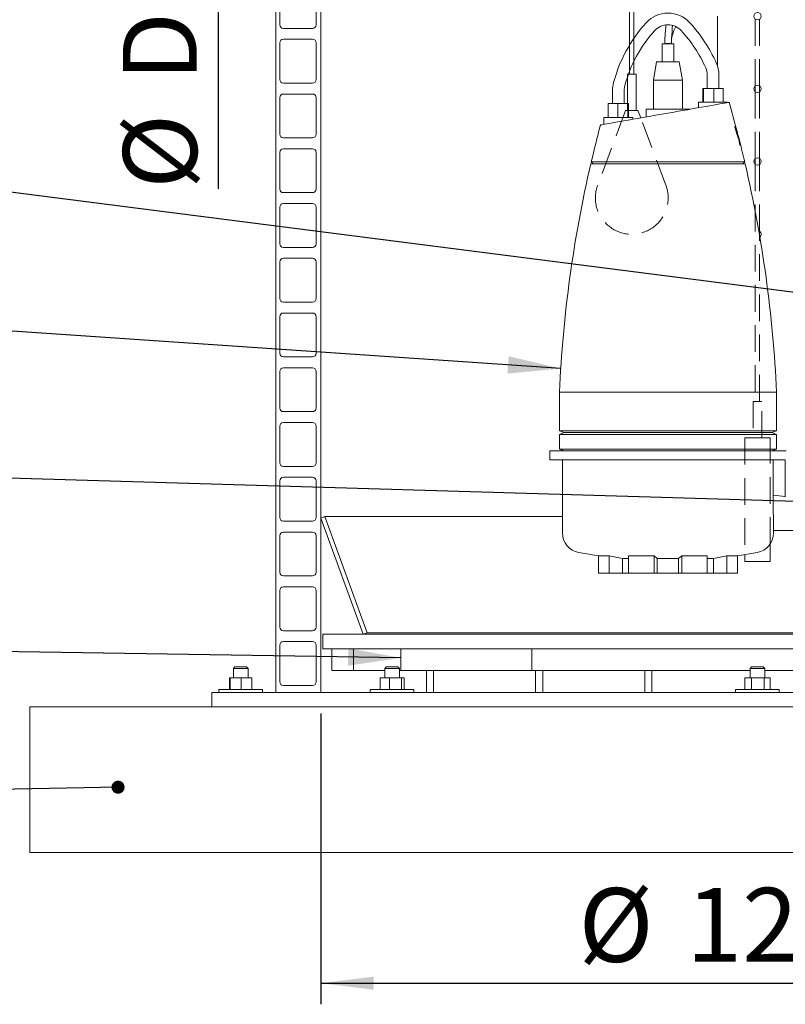
# Model space of a CAD drawing. Units: millimetres. Extents: x 132 to 8574, y 86 to 11948.
# Drawn here: x 1159 to 2211, y 5023 to 6377 of the extents above; entities that cross this region are included whole.
import ezdxf

# ---------------------------------------------------------------- set-up
doc = ezdxf.new("R2010")
doc.units = ezdxf.units.MM
doc.header["$LTSCALE"] = 29
doc.linetypes.add('SLD-Dashed', pattern=[1.905, 1.27, -0.635])
doc.linetypes.add('SLD-Solid', pattern=[0])
doc.layers.add('SLD-0', color=7, linetype='SLD-Solid')
doc.styles.add('SLDTEXTSTYLE1', font='ARIAL.TTF', dxfattribs={"width": 0.948})
doc.styles.get("Standard").update_dxf_attribs({"font": 'ARIAL.TTF'})
doc.dimstyles.new('SLDDIMSTYLE1', dxfattribs={"dimtxt": 101.5, "dimasz": 72.5, "dimexe": 0, "dimexo": 0.0625, "dimgap": 25.375, "dimtad": 1, "dimrnd": 1e-09, "dimzin": 12, "dimdsep": 46, "dimtxsty": 'SLDTEXTSTYLE1', "dimsah": 1, "dimcen": 0.09, "dimadec": 0, "dimazin": 3, "dimtfac": 1, "dimtofl": 0, "dimtmove": 0, "dimatfit": 3, "dimfxl": 0, "dimfrac": 2, "dimtolj": 1, "dimtzin": 12, "dimarcsym": 0})
doc.dimstyles.new('SLDDIMSTYLE2', dxfattribs={"dimtxt": 101.5, "dimasz": 72.5, "dimexe": 0, "dimexo": 0.0625, "dimgap": 25.375, "dimtad": 1, "dimdec": 0, "dimrnd": 1e-09, "dimzin": 12, "dimdsep": 46, "dimtxsty": 'SLDTEXTSTYLE1', "dimsah": 1, "dimcen": 0.09, "dimadec": 0, "dimazin": 3, "dimtfac": 1, "dimtofl": 0, "dimtmove": 0, "dimatfit": 3, "dimfxl": 0, "dimfrac": 2, "dimtolj": 1, "dimtzin": 12, "dimarcsym": 0})
doc.dimstyles.new('SLDDIMSTYLE4', dxfattribs={"dimtxt": 101.5, "dimasz": 72.5, "dimexe": 0, "dimexo": 0.0625, "dimgap": 25.375, "dimtad": 1, "dimrnd": 1e-09, "dimzin": 12, "dimdsep": 46, "dimtxsty": 'SLDTEXTSTYLE1', "dimsah": 1, "dimcen": 0.09, "dimadec": 0, "dimazin": 3, "dimtfac": 1, "dimtmove": 0, "dimatfit": 0, "dimfxl": 0, "dimfrac": 2, "dimtolj": 1, "dimtzin": 12, "dimarcsym": 0})
doc.dimstyles.new('SLDDIMSTYLE5', dxfattribs={"dimtxt": 0, "dimasz": 72.5, "dimexe": 0, "dimexo": 0.0625, "dimgap": 0, "dimtad": 0, "dimtih": 1, "dimtoh": 1, "dimdec": 0, "dimrnd": 1e-09, "dimzin": 0, "dimdsep": 46, "dimtxsty": 'Standard', "dimsah": 1, "dimcen": 0.09, "dimadec": 0, "dimazin": 0, "dimtfac": 72.5, "dimtdec": 0, "dimtofl": 0, "dimtmove": 0, "dimatfit": 3, "dimfxl": 0, "dimfrac": 2, "dimtolj": 1, "dimtzin": 0, "dimarcsym": 0})
doc.dimstyles.new('SLDDIMSTYLE6', dxfattribs={"dimtxt": 0, "dimasz": 17.98, "dimexe": 0, "dimexo": 0.0625, "dimgap": 0, "dimtad": 0, "dimtih": 1, "dimtoh": 1, "dimdec": 0, "dimrnd": 1e-09, "dimzin": 0, "dimdsep": 46, "dimtxsty": 'Standard', "dimblk1": 'DOT', "dimblk2": 'DOT', "dimsah": 1, "dimcen": 0.09, "dimadec": 0, "dimazin": 0, "dimtfac": 17.98, "dimtdec": 0, "dimtofl": 0, "dimtmove": 0, "dimatfit": 3, "dimldrblk": 'DOT', "dimfxl": 0, "dimfrac": 2, "dimtolj": 1, "dimtzin": 0, "dimarcsym": 0})

# ---------------------------------------------------------------- blocks, each defined once
blk = doc.blocks.new('_D_12')
at = {"layer": 'SLD-0'}
for p, q in [((1432, 6686.8), (1432, 6759.3)), ((1432, 6526.8), (1432, 6686.8)), ((1432, 6526.8), (1432, 6144.1))]:
    blk.add_line(p, q, dxfattribs=at)
for points in [[(1432, 6686.8), (1441, 6759.3), (1423, 6759.3)], [(1432, 6526.8), (1423, 6454.3), (1441, 6454.3)]]:
    blk.add_solid(points, dxfattribs=at)
at = {"layer": 'SLD-0', "char_height": 101.5, "attachment_point": 1, "rotation": 90, "style": 'SLDTEXTSTYLE1'}
for s, insert in [('D2', (1300.9, 6292.1, 0.1)), ('%%c', (1301.2, 6144.1, 0.1))]:
    blk.add_mtext(s, dxfattribs=dict(at, insert=insert))
blk = doc.blocks.new('_D_13')
at = {"layer": 'SLD-0'}
for p, q in [((1572.9, 5422.7), (1572.9, 5022.8)), ((2772.9, 5422.7), (2772.9, 5022.8)), ((1572.9, 5051.8), (2772.9, 5051.8))]:
    blk.add_line(p, q, dxfattribs=at)
for points in [[(1572.9, 5051.8), (1645.4, 5042.8), (1645.4, 5060.8)], [(2772.9, 5051.8), (2700.4, 5060.8), (2700.4, 5042.8)]]:
    blk.add_solid(points, dxfattribs=at)
at = {"layer": 'SLD-0', "char_height": 101.5, "attachment_point": 1, "style": 'SLDTEXTSTYLE1'}
for s, insert in [('%%c', (1927, 5182.6, 0.1)), ('1200', (2074.9, 5182.9, 0.1))]:
    blk.add_mtext(s, dxfattribs=dict(at, insert=insert))
blk = doc.blocks.new('_D_14')
at = {"layer": 'SLD-0'}
for p, q in [((1624.9, 6526.8), (3546.3, 6526.8)), ((3517.3, 5531.7), (3517.3, 6526.8)), ((2799.4, 5531.7), (3546.3, 5531.7))]:
    blk.add_line(p, q, dxfattribs=at)
for points in [[(3517.3, 6526.8), (3508.3, 6454.3), (3526.3, 6454.3)], [(3517.3, 5531.7), (3526.3, 5604.2), (3508.3, 5604.2)]]:
    blk.add_solid(points, dxfattribs=at)
at = {"layer": 'SLD-0', "insert": (3386.4, 5917, 0.1), "char_height": 101.5, "attachment_point": 1, "rotation": 90, "style": 'SLDTEXTSTYLE1'}
blk.add_mtext('H3', dxfattribs=at)
blk = doc.blocks.new('_DOT')
at = {"color": 0, "linetype": 'ByBlock', "lineweight": -2}
blk.add_line((-0.5, 0), (-1, 0), dxfattribs=at)
at = {"color": 0, "linetype": 'ByBlock', "const_width": 0.5}
blk.add_lwpolyline([(-0.25, 0, 1), (0.25, 0, 1)], format="xyb", close=True, dxfattribs=at)

msp = doc.modelspace()

# ---------------------------------------------------------------- linework, layer by layer
at = {"color": 7, "linetype": 'SLD-Solid', "lineweight": 0}
for p, q in [((1997.1888719, 6681.7422128), (1997.1888719, 6342.092774)), ((2003.1888692, 6351.4034963), (2003.1888692, 6681.7422128)), ((1510.9090416, 5451.7421938), (1510.9090416, 6526.8421388)), ((1572.9090182, 6526.8421388), (1572.9090182, 5451.7421938)), ((1516.4090602, 6420.1922632), (1516.4090602, 6369.8921419)), ((1566.4090125, 6369.8921419), (1566.4090125, 6420.1922632)), ((1521.4090554, 6364.8922659), (1561.4090173, 6364.8922659)), ((2117.9090424, 6376.8058038), (2117.9090424, 6313.2319666)), ((1516.4090602, 6344.8922849), (1516.4090602, 6294.5921636)), ((1561.4090173, 6349.8921609), (1521.4090554, 6349.8921609)), ((1566.4090125, 6294.5921636), (1566.4090125, 6344.8922849)), ((2041.9090448, 6343.6634756), (2041.9090448, 6318.660996)), ((2049.9090387, 6343.6622835), (2041.9090448, 6343.6622835)), ((2045.5675481, 6345.6278062), (2045.4090892, 6343.6401105)), ((2057.90904, 6343.6622835), (2049.9090387, 6343.6622835)), ((2057.90904, 6318.660996), (2057.90904, 6343.6634756)), ((2003.1888692, 6301.7420984), (2003.1888692, 6319.7498537)), ((2034.3174396, 6318.6633802), (2029.9090354, 6293.6623312)), ((2049.9090387, 6318.6621881), (2034.3172161, 6318.6621881)), ((2065.5008687, 6318.6621881), (2049.9090387, 6318.6621881)), ((2069.9090419, 6293.6623312), (2065.5006452, 6318.6633802)), ((1994.1888658, 6297.9531503), (1994.1888658, 6261.3620973)), ((1995.5197482, 6301.7420984), (2006.1888753, 6301.7420984)), ((1997.1888719, 6306.1528421), (1997.1888719, 6301.7420984)), ((2006.1888753, 6251.7421461), (2006.1888753, 6301.7420984)), ((2103.9090438, 6300.6623006), (2103.9090438, 6282.162211)), ((2119.9090427, 6282.162211), (2119.9090427, 6300.6623006)), ((1521.4090554, 6289.5922876), (1561.4090173, 6289.5922876)), ((2029.9090354, 6293.6623312), (2029.9090354, 6253.6621309)), ((2049.9090387, 6293.6623312), (2029.9090354, 6293.6623312)), ((2069.9090419, 6293.6623312), (2049.9090387, 6293.6623312)), ((2069.9090419, 6253.6621309), (2069.9090419, 6293.6623312)), ((2169.909042, 6285.6719709), (2169.909042, 6277.7707792)), ((2175.9090421, 6277.7664877), (2175.9090421, 6285.6576658)), ((1516.4090602, 6269.5923067), (1516.4090602, 6219.2921854)), ((1561.4090173, 6274.5921827), (1521.4090554, 6274.5921827)), ((1566.4090125, 6219.2921854), (1566.4090125, 6269.5923067)), ((1973.8090394, 6279.862187), (1973.8090394, 6261.3620973)), ((1989.809042, 6261.3620973), (1989.809042, 6279.862187)), ((2098.0001746, 6282.162211), (2098.0001746, 6263.1621576)), ((2098.8507701, 6282.162211), (2098.0001746, 6282.162211)), ((2098.8507701, 6282.162211), (2098.8507701, 6263.1621576)), ((2112.7559601, 6282.162211), (2098.8507701, 6282.162211)), ((2112.7559601, 6263.1621576), (2112.7559601, 6282.162211)), ((2125.810547, 6282.162211), (2112.7559601, 6282.162211)), ((2125.810547, 6282.162211), (2125.810547, 6263.1621576)), ((1967.8414969, 6261.3620973), (1967.8414969, 6242.3622823)), ((1980.824074, 6261.3620973), (1967.8414969, 6261.3620973)), ((1980.824074, 6261.3620973), (1980.824074, 6242.3622823)), ((1994.7879521, 6261.3620973), (1980.824074, 6261.3620973)), ((1994.7879521, 6261.3620973), (1994.7879521, 6242.3622823)), ((1995.7692234, 6261.3620973), (1994.7879521, 6261.3620973)), ((1995.7692234, 6261.3620973), (1995.7692234, 6242.3622823)), ((2091.9053612, 6263.1621576), (2091.9053612, 6255.7308889)), ((2131.9053603, 6263.1621576), (2091.9053612, 6263.1621576)), ((1961.8053643, 6242.3622823), (1961.8053643, 6232.7907301)), ((2001.805356, 6242.3622823), (1961.8053643, 6242.3622823)), ((1995.7692234, 6251.7421461), (2008.6888729, 6251.7421461)), ((2001.805356, 6239.8438669), (2001.805356, 6242.3622823)), ((2012.4379156, 6241.7187906), (2008.6888729, 6251.7421461)), ((2019.9053643, 6253.6621309), (2019.9053643, 6243.035338)), ((2079.9053593, 6253.6621309), (2019.9053643, 6253.6621309)), ((2142.9236123, 6228.8356042), (2143.0275293, 6228.8356042)), ((2143.7833777, 6224.8389936), (2143.564353, 6224.8389936)), ((2143.5909161, 6224.4675375), (2143.6952857, 6224.4675375)), ((1521.4090554, 6214.2923093), (1561.4090173, 6214.2923093)), ((2146.8557699, 6213.4225584), (2146.6990972, 6214.4296384)), ((2146.6990972, 6214.4296384), (2146.802718, 6214.4296384)), ((2146.802718, 6214.4296384), (2147.0431967, 6212.8846861)), ((2148.7311872, 6204.1485525), (2147.0107662, 6214.927218)), ((2147.5108305, 6213.1812788), (2147.4076456, 6213.1812788)), ((2149.4427009, 6204.1485525), (2147.9248909, 6211.1995435)), ((2147.9248909, 6211.1995435), (2148.0280275, 6211.1995435)), ((2148.0280275, 6211.1995435), (2149.5459864, 6204.1485525)), ((2149.5459864, 6204.1485525), (2148.7311872, 6204.1485525)), ((1516.4090602, 6194.2923284), (1516.4090602, 6143.9922071)), ((1561.4090173, 6199.2922044), (1521.4090554, 6199.2922044)), ((1566.4090125, 6143.9922071), (1566.4090125, 6194.2923284)), ((2049.9090387, 6178.6623216), (1943.9090399, 6178.6623216)), ((1944.4910644, 6181.1621404), (1946.991062, 6178.6623216)), ((2155.3270223, 6181.1621404), (1944.4910644, 6181.1621404)), ((2155.9090411, 6178.6623216), (2049.9090387, 6178.6623216)), ((2152.8270228, 6178.6623216), (2155.3270223, 6181.1621404)), ((2169.909042, 6185.6718279), (2169.909042, 6177.7706361)), ((2175.9090421, 6177.7663446), (2175.9090421, 6185.6577612)), ((1521.4090554, 6138.9923311), (1561.4090173, 6138.9923311)), ((1561.4090173, 6123.9922262), (1521.4090554, 6123.9922262)), ((1516.4090602, 6118.9921117), (1516.4090602, 6068.6922289)), ((1566.4090125, 6068.6922289), (1566.4090125, 6118.9921117)), ((2175.9090421, 6079.4010378), (2175.9090421, 6085.6576181)), ((1521.4090554, 6063.6921144), (1561.4090173, 6063.6921144)), ((1516.4090602, 6043.6921335), (1516.4090602, 5993.3922506)), ((1561.4090173, 6048.6922479), (1521.4090554, 6048.6922479)), ((1566.4090125, 5993.3922506), (1566.4090125, 6043.6921335)), ((1521.4090554, 5988.3921362), (1561.4090173, 5988.3921362)), ((1561.4090173, 5973.3922697), (1521.4090554, 5973.3922697)), ((1516.4090602, 5968.3921552), (1516.4090602, 5918.0922723)), ((1566.4090125, 5918.0922723), (1566.4090125, 5968.3921552)), ((1521.4090554, 5913.0921579), (1561.4090173, 5913.0921579)), ((1516.4090602, 5893.092177), (1516.4090602, 5842.7920557)), ((1561.4090173, 5898.0922914), (1521.4090554, 5898.0922914)), ((1566.4090125, 5842.7920557), (1566.4090125, 5893.092177)), ((1900.7590322, 5864.7623277), (1900.7590322, 5811.3079286)), ((1900.7590322, 5864.7623277), (2199.0590414, 5864.7623277)), ((2199.0590414, 5811.3079286), (2199.0590414, 5864.7623277)), ((1521.4090554, 5837.7924181), (1561.4090173, 5837.7924181)), ((1561.4090173, 5822.7920747), (1521.4090554, 5822.7920747)), ((1516.4090602, 5817.7924371), (1516.4090602, 5767.4923158)), ((1566.4090125, 5767.4923158), (1566.4090125, 5817.7924371)), ((1900.7590322, 5811.3079286), (1907.2590379, 5808.9423395)), ((1900.7590322, 5811.3079286), (2199.0590414, 5811.3079286)), ((1907.2590379, 5808.9423395), (1900.7590322, 5806.5762735)), ((1907.2590379, 5808.9423395), (2192.5590413, 5808.9423395)), ((2192.5590413, 5808.9423395), (2199.0590414, 5811.3079286)), ((2199.0590414, 5806.5762735), (2192.5590413, 5808.9423395)), ((1900.7590322, 5806.5762735), (1900.7590322, 5786.1080385)), ((1900.7590322, 5806.5762735), (2199.0590414, 5806.5762735)), ((2199.0590414, 5786.1080385), (2199.0590414, 5806.5762735)), ((1887.4090521, 5783.7424493), (1887.4090521, 5771.5821481)), ((2049.9090387, 5783.7424493), (1887.4090521, 5783.7424493)), ((1900.7590322, 5786.1080385), (1907.2590379, 5783.7424493)), ((1900.7590322, 5786.1080385), (2199.0590414, 5786.1080385)), ((2212.4090439, 5783.7424493), (2049.9090387, 5783.7424493)), ((2192.5590413, 5783.7424493), (2199.0590414, 5786.1080385)), ((1887.4090521, 5771.5821481), (2211.1447139, 5771.5821481)), ((1904.9090354, 5771.5821481), (1904.9090354, 5670.7420564)), ((2194.5183372, 5771.5821481), (2194.5183372, 5722.0325685)), ((2211.1447139, 5771.5821481), (2211.1447139, 5720.4990602)), ((1521.4090554, 5762.4922014), (1561.4090173, 5762.4922014)), ((1516.4090602, 5742.4922205), (1516.4090602, 5692.1920992)), ((1561.4090173, 5747.4923349), (1521.4090554, 5747.4923349)), ((1566.4090125, 5692.1920992), (1566.4090125, 5742.4922205)), ((1521.4090554, 5687.1919847), (1561.4090173, 5687.1919847)), ((1578.5472004, 5693.5420251), (1572.9090182, 5691.4901949)), ((1572.9090182, 5691.4901949), (1631.0524551, 5531.7421175)), ((1578.5472004, 5693.5420251), (1636.6906373, 5533.7944246)), ((1904.9090354, 5693.5420251), (1578.5472004, 5693.5420251)), ((2194.9090419, 5670.7420564), (2194.9090419, 5686.9688249)), ((1516.4090602, 5667.1920038), (1516.4090602, 5616.8923593)), ((1561.4090173, 5672.1921182), (1521.4090554, 5672.1921182)), ((1566.4090125, 5616.8923593), (1566.4090125, 5667.1920038)), ((2190.4090421, 5631.7420221), (2190.4090421, 5655.8175302)), ((1927.220544, 5644.152186), (1954.4786273, 5639.3461443)), ((1954.4786273, 5639.6756387), (1969.0070508, 5639.6756387)), ((1954.4786273, 5639.6756387), (1954.4786273, 5615.5424333)), ((1969.0070508, 5639.6756387), (1987.548819, 5635.7436395)), ((1969.0070508, 5639.6756387), (1969.0070508, 5615.5424333)), ((1987.548819, 5635.7436395), (1995.852059, 5635.7436395)), ((1987.548819, 5635.7436395), (1987.548819, 5615.5424333)), ((1995.852059, 5639.6756387), (2030.9267549, 5639.6756387)), ((1995.852059, 5639.6756387), (1995.852059, 5615.5424333)), ((2030.9267549, 5639.6756387), (2035.2772681, 5635.7436395)), ((2030.9267549, 5639.6756387), (2030.9267549, 5615.5424333)), ((2035.2772681, 5635.7436395), (2064.5408167, 5635.7436395)), ((2035.2772681, 5635.7436395), (2035.2772681, 5615.5424333)), ((2064.5408167, 5635.7436395), (2068.8913299, 5639.6756387)), ((2064.5408167, 5635.7436395), (2064.5408167, 5615.5424333)), ((2068.8913299, 5639.6756387), (2103.9660258, 5639.6756387)), ((2068.8913299, 5639.6756387), (2068.8913299, 5615.5424333)), ((2103.9660258, 5615.5424333), (2103.9660258, 5639.6756387)), ((2103.9660258, 5635.7436395), (2112.2692621, 5635.7436395)), ((2112.2692621, 5635.7436395), (2130.811034, 5639.6756387)), ((2112.2692621, 5635.7436395), (2112.2692621, 5615.5424333)), ((2130.811034, 5639.6756387), (2145.3394501, 5639.6756387)), ((2130.811034, 5639.6756387), (2130.811034, 5615.5424333)), ((2145.3394501, 5639.3461443), (2172.5975426, 5644.152186)), ((2145.3394501, 5639.6756387), (2145.3394501, 5615.5424333)), ((2155.409042, 5641.121409), (2155.409042, 5631.7420221)), ((2155.409042, 5631.7420221), (2190.4090421, 5631.7420221)), ((1521.4090554, 5611.8922449), (1561.4090173, 5611.8922449)), ((1954.4786273, 5615.5424333), (1969.0070508, 5615.5424333)), ((1969.0070508, 5615.5424333), (1987.548819, 5615.5424333)), ((1987.548819, 5615.5424333), (1995.5020605, 5615.5424333)), ((1995.852059, 5615.5424333), (2030.9267549, 5615.5424333)), ((2030.9267549, 5615.5424333), (2035.2772681, 5615.5424333)), ((2035.2772681, 5615.5424333), (2064.5408167, 5615.5424333)), ((2064.5408167, 5615.5424333), (2068.8913299, 5615.5424333)), ((2068.8913299, 5615.5424333), (2103.9660258, 5615.5424333)), ((2104.3160243, 5615.5424333), (2112.2692621, 5615.5424333)), ((2112.2692621, 5615.5424333), (2130.811034, 5615.5424333)), ((2130.811034, 5615.5424333), (2145.3394501, 5615.5424333)), ((1561.4090173, 5596.8923784), (1521.4090554, 5596.8923784)), ((1516.4090602, 5591.8922639), (1516.4090602, 5541.5921426)), ((1566.4090125, 5541.5921426), (1566.4090125, 5591.8922639)), ((1521.4090554, 5536.5920282), (1561.4090173, 5536.5920282)), ((1575.4090158, 5531.7421175), (1575.4090158, 5511.7421365)), ((2172.9090421, 5531.7421175), (1575.4090158, 5531.7421175)), ((1636.6906373, 5533.7944246), (1631.0524551, 5531.7421175)), ((1636.6906373, 5533.7944246), (2321.909046, 5533.7944246)), ((2770.4090683, 5531.7421175), (2172.9090421, 5531.7421175)), ((1516.4090602, 5516.5920473), (1516.4090602, 5466.2924028)), ((1561.4090173, 5521.5921617), (1521.4090554, 5521.5921617)), ((1566.4090125, 5466.2924028), (1566.4090125, 5516.5920473)), ((2172.9090421, 5511.7421365), (1575.4090158, 5511.7421365)), ((1587.9090635, 5511.7421365), (1587.9090635, 5481.7424036)), ((1617.9090349, 5511.7421365), (1617.9090349, 5481.7424036)), ((1682.9090325, 5511.7421365), (1682.9090325, 5481.7424036)), ((1862.9090397, 5511.7421365), (1862.9090397, 5481.7424036)), ((2770.4090683, 5511.7421365), (2172.9090421, 5511.7421365)), ((1454.9090473, 5486.7420412), (1452.9090135, 5484.7421861)), ((1452.9090135, 5484.7421861), (1452.9090135, 5471.7421747)), ((1472.909054, 5484.7421861), (1452.9090135, 5484.7421861)), ((1454.9090473, 5486.7420412), (1470.9090201, 5486.7420412)), ((1472.909054, 5484.7421861), (1470.9090201, 5486.7420412)), ((1472.909054, 5471.7421747), (1472.909054, 5484.7421861)), ((1662.8632156, 5486.7420412), (1660.8632414, 5484.7421861)), ((1660.8632414, 5484.7421861), (1660.8632414, 5471.7421747)), ((1680.8632223, 5484.7421861), (1660.8632414, 5484.7421861)), ((1662.8632156, 5486.7420412), (1678.8632183, 5486.7420412)), ((1680.8632223, 5484.7421861), (1678.8632183, 5486.7420412)), ((1680.8632223, 5471.7421747), (1680.8632223, 5484.7421861)), ((2164.9090417, 5486.7420412), (2162.9090423, 5484.7421861)), ((2162.9090423, 5484.7421861), (2162.9090423, 5471.7421747)), ((2182.9090418, 5484.7421861), (2162.9090423, 5484.7421861)), ((2164.9090417, 5486.7420412), (2180.9090424, 5486.7420412)), ((2182.9090418, 5484.7421861), (2180.9090424, 5486.7420412)), ((2182.9090418, 5471.7421747), (2182.9090418, 5484.7421861)), ((1447.5684373, 5471.7421747), (1447.5684373, 5455.7423807)), ((1447.5684373, 5471.7421747), (1448.2745735, 5471.7421747)), ((1448.2745735, 5471.7421747), (1448.2745735, 5455.7423807)), ((1448.2745735, 5471.7421747), (1463.6151998, 5471.7421747)), ((1463.6151998, 5471.7421747), (1463.6151998, 5455.7423807)), ((1463.6151998, 5471.7421747), (1478.2496302, 5471.7421747)), ((1478.2496302, 5471.7421747), (1478.2496302, 5455.7423807)), ((1617.9090349, 5481.7424036), (1587.9090635, 5481.7424036)), ((1660.8632414, 5481.7424036), (1617.9090349, 5481.7424036)), ((1654.329559, 5471.7421747), (1654.329559, 5455.7423807)), ((1654.329559, 5471.7421747), (1667.0661776, 5471.7421747)), ((1667.0661776, 5471.7421747), (1667.0661776, 5455.7423807)), ((1667.0661776, 5471.7421747), (1683.5998206, 5471.7421747)), ((1682.9090325, 5481.7424036), (1680.8632223, 5481.7424036)), ((1717.909029, 5481.7424036), (1682.9090325, 5481.7424036)), ((1683.5998206, 5471.7421747), (1683.5998206, 5455.7423807)), ((1683.5998206, 5471.7421747), (1687.3968749, 5471.7421747)), ((1687.3968749, 5471.7421747), (1687.3968749, 5455.7423807)), ((1727.9090492, 5481.7424036), (1717.909029, 5481.7424036)), ((1717.909029, 5481.7424036), (1717.909029, 5451.7421938)), ((1862.9090397, 5481.7424036), (1727.9090492, 5481.7424036)), ((1727.9090492, 5481.7424036), (1727.9090492, 5451.7421938)), ((1867.9090349, 5481.7424036), (1862.9090397, 5481.7424036)), ((1867.9090349, 5481.7424036), (1867.9090349, 5451.7421938)), ((1877.9090552, 5481.7424036), (1867.9090349, 5481.7424036)), ((2017.9090409, 5481.7424036), (1877.9090552, 5481.7424036)), ((1877.9090552, 5481.7424036), (1877.9090552, 5451.7421938)), ((2017.9090409, 5481.7424036), (2017.9090409, 5451.7421938)), ((2027.9090462, 5481.7424036), (2017.9090409, 5481.7424036)), ((2027.9090462, 5481.7424036), (2027.9090462, 5451.7421938)), ((2162.9090423, 5481.7424036), (2027.9090462, 5481.7424036)), ((2155.602934, 5471.7421747), (2155.602934, 5455.7423807)), ((2155.602934, 5471.7421747), (2164.867528, 5471.7421747)), ((2164.867528, 5471.7421747), (2164.867528, 5455.7423807)), ((2164.867528, 5471.7421747), (2182.173636, 5471.7421747)), ((2182.173636, 5471.7421747), (2182.173636, 5455.7423807)), ((2182.173636, 5471.7421747), (2190.2151501, 5471.7421747)), ((2317.9090379, 5481.7424036), (2182.9090418, 5481.7424036)), ((2190.2151501, 5471.7421747), (2190.2151501, 5455.7423807)), ((1521.4090554, 5461.2922884), (1561.4090173, 5461.2922884)), ((1422.9090421, 5451.7421938), (1422.9090421, 5431.7422128)), ((1422.9090421, 5451.7421938), (2922.9090421, 5451.7421938)), ((1432.9090325, 5455.7423807), (1432.9090325, 5451.7421938)), ((1432.9090325, 5455.7423807), (1492.9090349, 5455.7423807)), ((1492.9090349, 5451.7421938), (1492.9090349, 5455.7423807)), ((1640.8632008, 5455.7423807), (1640.8632008, 5451.7421938)), ((1640.8632008, 5455.7423807), (1700.863233, 5455.7423807)), ((1700.863233, 5451.7421938), (1700.863233, 5455.7423807)), ((2142.9090427, 5455.7423807), (2142.9090427, 5451.7421938)), ((2142.9090427, 5455.7423807), (2202.9090414, 5455.7423807)), ((2202.9090414, 5451.7421938), (2202.9090414, 5455.7423807)), ((1172.9090421, 5431.7422128), (3172.9090421, 5431.7422128)), ((1172.9090421, 5231.7424036), (1172.9090421, 5431.7422128)), ((1172.9090421, 5231.7424036), (3172.9090421, 5231.7424036))]:
    msp.add_line(p, q, dxfattribs=at)
at = {"color": 7, "linetype": 'SLD-Dashed', "lineweight": 0}
for p, q in [((2169.909042, 6377.7706838), (2169.909042, 6285.6719709)), ((2175.9090421, 6285.6576658), (2175.9090421, 6377.7663923)), ((2003.1888692, 6319.7498537), (2003.1888692, 6351.4034963)), ((1997.1888719, 6342.092774), (1997.1888719, 6306.1528421)), ((1998.1367497, 6301.7420984), (1994.1888658, 6301.7420984)), ((1994.1888658, 6301.7420984), (1994.1888658, 6297.9531503)), ((2003.1432865, 6301.7420984), (1997.2344397, 6301.7420984)), ((2006.1888753, 6301.7420984), (1998.1367497, 6301.7420984)), ((2169.909042, 6277.7707792), (2169.909042, 6185.6718279)), ((2175.9090421, 6185.6577612), (2175.9090421, 6277.7664877)), ((1994.1888658, 6261.3620973), (1994.1888658, 6251.7421461)), ((1991.6888682, 6251.7421461), (1953.3574043, 6149.2583967)), ((1997.2816913, 6251.7421461), (1991.6888682, 6251.7421461)), ((2006.1641691, 6251.7421461), (1994.1925315, 6251.7421461)), ((2008.6888729, 6251.7421461), (1997.2816913, 6251.7421461)), ((2047.0203368, 6149.2583967), (2012.4379156, 6241.7187906)), ((2169.909042, 6177.7706361), (2169.909042, 5851.7422891)), ((2175.9090421, 6085.6576181), (2175.9090421, 6177.7663446)), ((2175.9090421, 5851.7422891), (2175.9090421, 6079.4010378)), ((2178.9090421, 5851.7422891), (2166.909042, 5851.7422891)), ((2166.909042, 5851.7422891), (2166.909042, 5801.7420984)), ((2175.8634653, 5851.7422891), (2169.9546189, 5851.7422891)), ((2178.9090421, 5801.7420984), (2178.9090421, 5851.7422891)), ((2190.4090421, 5801.7420984), (2155.409042, 5801.7420984)), ((2155.409042, 5801.7420984), (2155.409042, 5641.121409)), ((2178.8972022, 5801.7420984), (2166.9208819, 5801.7420984)), ((2190.4090421, 5655.8175302), (2190.4090421, 5801.7420984)), ((2172.9090421, 5631.7420221), (2155.409042, 5631.7420221)), ((2190.4090421, 5631.7420221), (2172.9090421, 5631.7420221))]:
    msp.add_line(p, q, dxfattribs=at)
at = {"color": 7, "linetype": 'SLD-Solid', "lineweight": 0, "flags": 128}
for points in [[(2047.1752642, 6369.5519186), (2047.1438376, 6369.2133642), (2046.8501507, 6365.7524801), (2046.5565233, 6362.0128847), (2046.2637602, 6357.9659677), (2046.0458903, 6354.7115541), (2045.8303152, 6351.2552), (2045.6178246, 6347.5833154), (2045.4091339, 6343.6792112)], [(2054.4089509, 6343.6451173), (2054.6410216, 6347.9354597), (2054.8769144, 6351.9339777), (2055.1153703, 6355.6626058), (2055.4756357, 6360.7974268), (2055.8365492, 6365.4391981), (2056.1381115, 6368.9348913)], [(2134.0501851, 6263.1621576), (2133.6597411, 6263.0932546), (2132.4958971, 6262.8882146), (2130.4765551, 6262.5320173), (2127.6565885, 6262.0349146), (2124.6841682, 6261.5106321), (2121.1877225, 6260.8943201), (2117.0700846, 6260.1680971), (2112.4561636, 6259.3546129), (2107.4692888, 6258.4753252), (2102.0715295, 6257.5235582), (2096.1315094, 6256.4761854), (2089.8402764, 6255.3668237), (2083.3283423, 6254.2185999), (2076.5631108, 6253.0257917), (2069.3901537, 6251.7609811), (2062.0494543, 6250.4666067), (2056.0174791, 6249.4030214), (2049.9090387, 6248.3258463), (2041.2734805, 6246.8030668), (2032.6779096, 6245.2874399), (2023.8693563, 6243.7343813), (2015.278375, 6242.2194696), (2008.3751885, 6241.0023428), (2001.7308502, 6239.8307539), (1995.2111749, 6238.6810995), (1989.0662639, 6237.5977254), (1983.5575579, 6236.6264082), (1978.4798829, 6235.730908), (1973.7421928, 6234.8954893), (1969.5395289, 6234.1544843), (1966.0541324, 6233.5400797), (1963.1155638, 6233.0217577), (1960.6865106, 6232.5935579), (1958.8808475, 6232.2750307), (1957.7518014, 6232.0759512), (1957.2170882, 6231.9817758), (1957.2463242, 6231.987021)], [(2141.8845935, 6229.225657), (2141.9272592, 6229.9778677), (2142.0852451, 6230.146668), (2142.3668323, 6229.9244619), (2142.6774154, 6229.4705129), (2143.0275293, 6228.8356042)], [(2142.9236123, 6228.8356042), (2142.4454117, 6229.6717382), (2141.9954339, 6230.1388002)], [(2147.0431967, 6212.8846861), (2146.1097097, 6215.5635572), (2145.1195201, 6218.3549619), (2143.6287725, 6222.6736761)], [(2146.4006363, 6217.4926019), (2145.6377303, 6220.3407503), (2144.6293185, 6223.2904649), (2144.2341359, 6224.195025), (2143.8476613, 6224.8060918), (2143.7353214, 6224.8177744), (2143.6923335, 6224.6265627), (2143.6952857, 6224.4675375)], [(2194.5183372, 5722.0325685), (2194.4390481, 5716.0878397), (2194.4395213, 5710.1359583), (2194.5166608, 5704.3481088), (2194.6454702, 5698.8845087), (2194.7855132, 5693.855784), (2194.8862841, 5689.4321657), (2194.8957296, 5686.9688249)], [(2194.9090419, 5674.1132951), (2203.5163084, 5674.1814828), (2212.7730755, 5674.2177225), (2222.7295248, 5674.3331171), (2233.2696339, 5674.6607042), (2243.0036498, 5675.17092), (2252.301207, 5675.7464624), (2255.0353615, 5675.9305215), (2257.7414123, 5676.1193491), (2261.0325499, 5676.3572908), (2264.9090422, 5676.6486383)]]:
    msp.add_lwpolyline(points, dxfattribs=at)
at = {"color": 7, "linetype": 'SLD-Solid', "lineweight": 0}
for centre, radius in [((2172.9090572, 6381.7422207), 5.000015), ((2172.9090664, 6281.7423171), 5.0000242), ((2172.9090572, 6181.742173), 5.000015)]:
    msp.add_circle(centre, radius, dxfattribs=at)
for centre, radius, start, end in [((2049.9090421, 6345.3622128), 40.5, 90, 137.7856420891), ((2049.9090421, 6345.3622128), 40.5, 42.6224515529, 90), ((2062.9747972, 6381.7500632), 55.1619914, 354.8575844263, 359.9918954846), ((1521.4090421, 6369.8922128), 5, 180, 270), ((1561.4090421, 6369.8922128), 5, 270, 0), ((2166.5592506, 6239.536985), 198, 137.7856420891, 165.1651847117), ((2049.9090421, 6345.3622128), 24.5, 42.6224515529, 137.7856420891), ((2108.1669669, 6342.3094335), 53.7756064, 152.1999487152, 178.5335372931), ((1926.6572165, 6231.9371825), 208, 24.2235993129, 42.6224515529), ((2166.5592506, 6239.536985), 182, 137.7856420891, 165.1651847117), ((1926.6572165, 6231.9371825), 192, 24.2235993129, 42.6224515529), ((1521.4090421, 6344.8922128), 5, 90, 180), ((1561.4090421, 6344.8922128), 5, 0, 90), ((2049.8170116, 6320.4968622), 23.597921, 78.7790480526, 100.765602537), ((2079.4090421, 6300.6622128), 24.5, 0, 24.2235993129), ((2079.4090421, 6300.6622128), 40.5, 0, 24.2235993129), ((1521.4090421, 6294.5922128), 5, 180, 270), ((1561.4090421, 6294.5922128), 5, 270, 0), ((2014.3090421, 6279.8622128), 40.5, 165.1651847117, 180), ((2014.3090421, 6279.8622128), 24.5, 165.1651847117, 180), ((1521.4090421, 6269.5922128), 5, 90, 180), ((1561.4090421, 6269.5922128), 5, 0, 90), ((464.8337974, 5786.2841846), 1736, 14.5613831809, 15.9441030036), ((3634.9842867, 5786.2841846), 1736, 165.1226062925, 166.8521695738), ((2177.8276377, 6235.285778), 36.4503428, 189.5702580588, 200.2433261017), ((2111.9776433, 6215.1685937), 33.8295754, 12.902194689, 23.8282217822), ((2103.0428126, 6211.8805429), 43.430999, 11.9147695427, 22.9788166502), ((1521.4090421, 6219.2922128), 5, 180, 270), ((1561.4090421, 6219.2922128), 5, 270, 0), ((2279.0627247, 6260.915484), 140.2892145, 195.0585371553, 199.3511745336), ((2256.7747393, 6253.9736091), 116.8656112, 194.6242344916, 199.7776768806), ((464.8337974, 5786.2841846), 1736, 14.1710526037, 14.3825917678), ((2082.9149059, 6195.6245772), 66.9393102, 15.2052676123, 16.7598161629), ((2040.7779808, 6184.2918946), 110.473897, 14.0970852193, 15.1593326846), ((2041.5506094, 6184.4692257), 109.7813757, 14.0924270117, 15.1613691422), ((464.8337974, 5786.2841846), 1736, 13.1478304262, 14.0987465797), ((1521.4090421, 6194.2922128), 5, 90, 180), ((1561.4090421, 6194.2922128), 5, 0, 90), ((3634.9842867, 5786.2841846), 1736, 166.9368873159, 177.4089903754), ((464.8337974, 5786.2841846), 1736, 2.5910096246, 13.0631126841), ((1521.4090421, 6143.9922128), 5, 180, 270), ((1561.4090421, 6143.9922128), 5, 270, 0), ((1521.4090421, 6118.9922128), 5, 90, 180), ((1561.4090421, 6118.9922128), 5, 0, 90), ((2172.9950829, 6081.7261551), 4.9294649, 308.0917510452, 70.4834243042), ((1521.4090421, 6068.6922128), 5, 180, 270), ((1561.4090421, 6068.6922128), 5, 270, 0), ((1521.4090421, 6043.6922128), 5, 90, 180), ((1561.4090421, 6043.6922128), 5, 0, 90), ((1521.4090421, 5993.3922128), 5, 180, 270), ((1561.4090421, 5993.3922128), 5, 270, 0), ((1521.4090421, 5968.3922128), 5, 90, 180), ((1561.4090421, 5968.3922128), 5, 0, 90), ((1521.4090421, 5918.0922128), 5, 180, 270), ((1561.4090421, 5918.0922128), 5, 270, 0), ((1521.4090421, 5893.0922128), 5, 90, 180), ((1561.4090421, 5893.0922128), 5, 0, 90), ((1521.4090421, 5842.7922128), 5, 180, 270), ((1561.4090421, 5842.7922128), 5, 270, 0), ((1521.4090421, 5817.7922128), 5, 90, 180), ((1561.4090421, 5817.7922128), 5, 0, 90), ((1521.4090421, 5767.4922128), 5, 180, 270), ((1561.4090421, 5767.4922128), 5, 270, 0), ((1521.4090421, 5742.4922128), 5, 90, 180), ((1561.4090421, 5742.4922128), 5, 0, 90), ((2199.4563435, 5684.6719147), 37.6855723, 71.9314254501, 97.5292168491), ((1521.4090421, 5692.1922128), 5, 180, 270), ((1561.4090421, 5692.1922128), 5, 270, 0), ((1521.4090421, 5667.1922128), 5, 90, 180), ((1561.4090421, 5667.1922128), 5, 0, 90), ((1931.9090421, 5670.7422128), 27, 180, 260), ((2167.9090421, 5670.7422128), 27, 280, 0), ((1521.4090421, 5616.8922128), 5, 180, 270), ((1561.4090421, 5616.8922128), 5, 270, 0), ((1521.4090421, 5591.8922128), 5, 90, 180), ((1561.4090421, 5591.8922128), 5, 0, 90), ((1521.4090421, 5541.5922128), 5, 180, 270), ((1561.4090421, 5541.5922128), 5, 270, 0), ((1521.4090421, 5516.5922128), 5, 90, 180), ((1561.4090421, 5516.5922128), 5, 0, 90), ((1521.4090421, 5466.2922128), 5, 180, 270), ((1561.4090421, 5466.2922128), 5, 270, 0)]:
    msp.add_arc(centre, radius, start, end, dxfattribs=at)
at = {"color": 7, "linetype": 'SLD-Dashed', "lineweight": 0}
for start, end in [(159.4929830539, 0), (0, 20.5070169461)]:
    msp.add_arc((2000.1888697, 6131.7422128), 50, start, end, dxfattribs=at)

# ---------------------------------------------------------------- dimensions: what is measured, and where the dimension line sits
at = {"layer": 'SLD-0'}
dim = msp.add_linear_dim(base=(1432.0345633, 6686.8422128), p1=(1370.9090421, 6526.8422128), p2=(1370.9090421, 6686.8422128), angle=90, text='%%c<>', dimstyle='SLDDIMSTYLE4', dxfattribs=at)
dim.commit()
dim.dimension.update_dxf_attribs({"geometry": '_D_12', "text_midpoint": (1432.0345633, 6307.2318428), "dimtype": 160})
dim = msp.add_linear_dim(base=(3517.2890748, 6526.8422128), p1=(2770.4090421, 5531.7422128), p2=(1595.9090421, 6526.8422128), angle=90, dimstyle='SLDDIMSTYLE2', dxfattribs=at)
dim.commit()
dim.dimension.update_dxf_attribs({"geometry": '_D_14', "text_midpoint": (3517.2890748, 6006.0901709), "dimtype": 160})
dim = msp.add_linear_dim(base=(2772.9090421, 5051.7612005), p1=(1572.9090421, 5451.7422128), p2=(2772.9090421, 5451.7422128), text='%%c<>', dimstyle='SLDDIMSTYLE1', dxfattribs=at)
dim.commit()
dim.dimension.update_dxf_attribs({"geometry": '_D_13', "text_midpoint": (2156.0225387, 5051.7612005), "dimtype": 160})

# ---------------------------------------------------------------- leaders
for points, dimstyle in [([(2338.7590421, 5987.173917), (826.6694794, 6180.2873552)], 'SLDDIMSTYLE5'), ([(1902.5251371, 5897.1051894), (827.216937, 5970.3639784)], 'SLDDIMSTYLE5'), ([(2354.9090421, 5710.6850848), (827.3966017, 5755.3668354)], 'SLDDIMSTYLE5'), ([(1682.9090421, 5499.2125111), (827.4256527, 5512.6166391)], 'SLDDIMSTYLE5'), ([(1294.2248589, 5321.3103102), (827.4221434, 5312.97065)], 'SLDDIMSTYLE6')]:
    msp.add_leader(points, dimstyle=dimstyle, dxfattribs=at)

doc.saveas('drawing.dxf')
